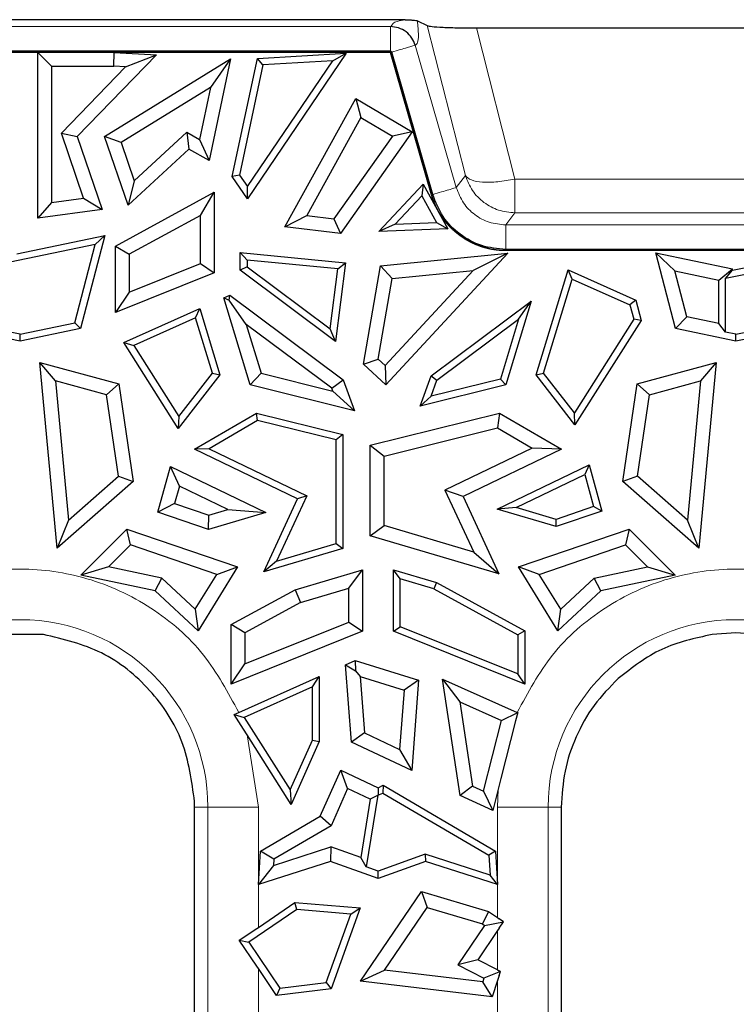
# Model space of a CAD drawing. Units: millimetres. Extents: x 0 to 420, y 0 to 297.
# Drawn here: x 338 to 350, y 194 to 209 of the extents above; entities that cross this region are included whole.
import ezdxf

# ---------------------------------------------------------------- set-up
doc = ezdxf.new("R2010")
doc.units = ezdxf.units.MM

msp = doc.modelspace()

# ---------------------------------------------------------------- linework, layer by layer
at = {"color": 7, "linetype": 'Continuous', "lineweight": 25}
for p, q in [((344.3952, 208.7768), (221.6696, 208.7768)), ((344.5823, 208.7603), (344.7346, 208.6851)), ((345.4961, 208.649), (353.1287, 208.649)), ((344.1675, 208.2882), (221.8972, 208.2882)), ((344.1675, 208.2703), (221.8972, 208.2703)), ((338.7034, 208.2702), (336.9919, 208.2702)), ((338.7034, 208.2702), (338.9165, 208.0571)), ((338.7034, 205.703), (338.7034, 208.2702)), ((340.5404, 208.2304), (339.3126, 206.9666)), ((339.88, 208.0571), (339.8865, 208.2702)), ((339.8865, 208.2702), (340.5404, 208.2304)), ((344.1674, 208.2702), (339.8865, 208.2702)), ((340.0641, 208.0459), (340.5404, 208.2304)), ((343.4799, 208.256), (341.9494, 206.0038)), ((342.1038, 208.178), (343.4799, 208.256)), ((343.2718, 208.1382), (343.4799, 208.256)), ((344.1674, 208.2702), (344.1675, 208.2703)), ((344.8022, 206.0646), (344.1674, 208.2702)), ((344.8023, 206.0646), (344.1675, 208.2703)), ((344.8195, 206.0696), (344.1847, 208.2752)), ((338.9165, 208.0571), (339.88, 208.0571)), ((338.9165, 208.0571), (338.9165, 205.9469)), ((339.7386, 206.9653), (341.6903, 208.1684)), ((340.0641, 208.0459), (339.88, 208.0571)), ((341.6903, 208.1684), (341.3571, 206.5948)), ((341.6903, 208.1684), (341.3789, 207.7262)), ((341.7164, 206.3479), (342.1038, 208.178)), ((342.1907, 208.0768), (341.8293, 206.37)), ((341.9496, 206.1924), (343.2718, 208.1382)), ((342.1907, 208.0768), (342.1038, 208.178)), ((343.2718, 208.1382), (342.1907, 208.0768)), ((339.0687, 207.0212), (340.0641, 208.0459)), ((341.3789, 207.7262), (339.9953, 206.8733)), ((341.3789, 207.7262), (341.2088, 206.9231)), ((342.5306, 205.5687), (343.6289, 207.5577)), ((343.6289, 207.5577), (343.7091, 207.2621)), ((343.6289, 207.5577), (344.5038, 207.0374)), ((343.7091, 207.2621), (342.8699, 205.7426)), ((343.7091, 207.2621), (344.1964, 206.9723)), ((339.4135, 206.0144), (339.0687, 207.0212)), ((339.0687, 207.0212), (339.3126, 206.9666)), ((340.1975, 206.283), (341.0123, 207.0339)), ((341.0123, 207.0339), (341.2088, 206.9231)), ((341.0123, 207.0339), (341.0426, 206.7722)), ((344.5038, 207.0374), (343.3891, 205.4656)), ((344.5038, 207.0374), (344.1964, 206.9723)), ((339.3126, 206.9666), (339.6991, 205.8381)), ((339.9953, 206.8733), (339.7386, 206.9653)), ((340.1017, 205.905), (339.7386, 206.9653)), ((339.9953, 206.8733), (340.1975, 206.283)), ((341.2088, 206.9231), (341.3571, 206.5948)), ((344.1964, 206.9723), (343.2886, 205.6923)), ((341.0426, 206.7722), (340.1017, 205.905)), ((341.3571, 206.5948), (341.0426, 206.7722)), ((340.1975, 206.283), (340.1017, 205.905)), ((341.8293, 206.37), (341.7164, 206.3479)), ((341.9494, 206.0038), (341.7164, 206.3479)), ((341.8293, 206.37), (341.9496, 206.1924)), ((343.9843, 205.4943), (344.6708, 206.2296)), ((344.6708, 206.2296), (344.6487, 206.0507)), ((344.6708, 206.2296), (345.0526, 205.5383)), ((339.9072, 205.27), (341.4353, 206.1041)), ((341.2222, 205.7451), (341.4353, 206.1041)), ((341.4353, 206.1041), (341.4353, 204.8553)), ((341.9494, 206.0038), (341.9496, 206.1924)), ((338.9165, 205.9469), (338.7034, 205.703)), ((338.9165, 205.9469), (339.4135, 206.0144)), ((339.4135, 206.0144), (339.6991, 205.8381)), ((344.6487, 206.0507), (344.2379, 205.6108)), ((344.6487, 206.0507), (344.8771, 205.6371)), ((339.6991, 205.8381), (338.7034, 205.703)), ((341.2222, 205.7451), (340.1203, 205.1435)), ((341.2222, 204.9993), (341.2222, 205.7451)), ((342.5306, 205.5687), (342.8699, 205.7426)), ((342.8699, 205.7426), (343.2886, 205.6923)), ((343.2886, 205.6923), (343.3891, 205.4656)), ((344.2379, 205.6108), (344.8771, 205.6371)), ((344.8771, 205.6371), (345.0526, 205.5383)), ((343.3891, 205.4656), (342.5306, 205.5687)), ((344.2379, 205.6108), (343.9843, 205.4943)), ((345.0526, 205.5383), (343.9843, 205.4943)), ((338.3813, 205.1494), (339.74, 205.435)), ((339.74, 205.435), (339.3639, 203.9909)), ((339.5944, 205.2962), (339.74, 205.435)), ((339.5944, 205.2962), (338.2754, 205.019)), ((339.2779, 204.081), (339.5944, 205.2962)), ((339.9072, 205.27), (340.1203, 205.1435)), ((339.9072, 204.2412), (339.9072, 205.27)), ((341.8379, 205.1708), (343.4674, 205.0099)), ((341.9438, 205.054), (341.8379, 205.1708)), ((341.8379, 204.8947), (341.8379, 205.1708)), ((344.0106, 204.9638), (345.9848, 205.1588)), ((345.9848, 205.1588), (344.0959, 203.118)), ((345.9848, 205.1588), (345.4472, 204.8916)), ((352.6736, 205.2177), (345.9511, 205.2177)), ((352.6736, 205.1998), (345.9511, 205.1998)), ((352.6736, 205.1997), (345.9511, 205.1997)), ((348.5677, 204.8871), (348.2747, 205.1664)), ((348.2747, 205.1664), (349.4613, 204.917)), ((348.5809, 203.9909), (348.2747, 205.1664)), ((349.4613, 204.8955), (350.75, 205.1664)), ((340.1203, 205.1435), (340.1203, 204.5565)), ((343.3487, 204.9152), (341.9438, 205.054)), ((341.9438, 205.054), (341.9438, 204.9477)), ((343.4674, 205.0099), (343.3129, 203.7928)), ((343.3487, 204.9152), (343.4674, 205.0099)), ((350.6044, 205.0276), (349.3554, 204.7651)), ((341.4353, 204.8553), (339.9072, 204.2412)), ((340.1203, 204.5565), (341.2222, 204.9993)), ((341.2222, 204.9993), (341.4353, 204.8553)), ((341.9438, 204.9477), (341.8379, 204.8947)), ((343.3129, 203.7928), (341.8379, 204.8947)), ((341.9438, 204.9477), (343.2307, 203.9863)), ((343.2307, 203.9863), (343.3487, 204.9152)), ((343.7464, 203.441), (344.0106, 204.9638)), ((344.0106, 204.9638), (344.1928, 204.7677)), ((345.4472, 204.8916), (344.0842, 203.419)), ((344.1928, 204.7677), (345.4472, 204.8916)), ((346.4193, 203.2773), (346.9152, 204.9026)), ((346.9815, 204.757), (346.9152, 204.9026)), ((346.9152, 204.9026), (347.9638, 204.4344)), ((348.7538, 204.1723), (348.5677, 204.8871)), ((348.5677, 204.8871), (349.2482, 204.7441)), ((349.2482, 204.7441), (349.4613, 204.917)), ((349.3554, 204.7651), (349.4613, 204.8955)), ((349.4613, 204.8955), (349.4613, 204.917)), ((343.9762, 203.5188), (344.1928, 204.7677)), ((346.5366, 203.2988), (346.9815, 204.757)), ((346.9815, 204.757), (347.8741, 204.3584)), ((349.2482, 204.0684), (349.2482, 204.7441)), ((349.3554, 203.9363), (349.3554, 204.7651)), ((340.1203, 204.5565), (339.9072, 204.2412)), ((341.5827, 204.4693), (341.6778, 204.5118)), ((341.9938, 203.1217), (341.5827, 204.4693)), ((341.5827, 204.4693), (341.6687, 204.4301)), ((341.6687, 204.4301), (341.6778, 204.5118)), ((341.9315, 204.0563), (341.6687, 204.4301)), ((341.6778, 204.5118), (343.434, 203.1998)), ((344.797, 203.2586), (346.3456, 204.4154)), ((346.3456, 204.4154), (345.9509, 203.1217)), ((346.15, 204.1371), (346.3456, 204.4154)), ((347.9638, 204.4344), (347.8741, 204.3584)), ((347.9638, 204.4344), (348.0461, 204.1184)), ((340.0354, 203.7784), (341.2123, 204.3039)), ((341.146, 204.1583), (341.2123, 204.3039)), ((341.2123, 204.3039), (341.5255, 203.2773)), ((347.8741, 204.3584), (347.932, 204.1362)), ((341.146, 204.1583), (340.1903, 203.7316)), ((341.4082, 203.2988), (341.146, 204.1583)), ((344.8856, 203.1926), (346.15, 204.1371)), ((346.15, 204.1371), (345.8672, 203.21)), ((347.932, 204.1362), (347.0131, 202.684)), ((348.0461, 204.1184), (347.0218, 202.4998)), ((348.0461, 204.1184), (347.932, 204.1362)), ((348.5809, 203.9909), (348.7538, 204.1723)), ((349.2482, 204.0684), (348.7538, 204.1723)), ((338.4324, 203.7951), (337.5009, 203.9909)), ((338.4324, 203.9033), (338.2754, 203.9363)), ((338.4324, 203.9033), (339.2779, 204.081)), ((339.3639, 203.9909), (338.4324, 203.7951)), ((339.2779, 204.081), (339.3639, 203.9909)), ((341.9315, 204.0563), (342.1624, 203.2993)), ((343.2558, 203.067), (341.9315, 204.0563)), ((343.3129, 203.7928), (343.2307, 203.9863)), ((349.5124, 203.7951), (348.5809, 203.9909)), ((349.3554, 203.9363), (349.2482, 204.0684)), ((349.5124, 203.9033), (349.3554, 203.9363)), ((349.5124, 203.9033), (350.3579, 204.081)), ((350.4439, 203.9909), (349.5124, 203.7951)), ((338.4324, 203.7951), (338.4324, 203.9033)), ((349.5124, 203.7951), (349.5124, 203.9033)), ((340.0354, 203.7784), (340.1903, 203.7316)), ((340.8798, 202.4441), (340.0354, 203.7784)), ((340.1903, 203.7316), (340.8885, 202.6283)), ((343.7464, 203.441), (343.9762, 203.5188)), ((344.0842, 203.419), (343.9762, 203.5188)), ((338.7371, 203.4677), (339.9582, 203.137)), ((338.9778, 203.1817), (338.7371, 203.4677)), ((339.0059, 200.5908), (338.7371, 203.4677)), ((344.0959, 203.118), (343.7464, 203.441)), ((344.0842, 203.419), (344.0959, 203.118)), ((347.9866, 203.137), (349.2077, 203.4677)), ((349.2077, 203.4677), (348.9389, 200.5908)), ((349.2077, 203.4677), (348.967, 203.1817)), ((339.7676, 202.9678), (338.9778, 203.1817)), ((338.9778, 203.1817), (339.1792, 201.0261)), ((341.5255, 203.2773), (340.8798, 202.4441)), ((340.8885, 202.6283), (341.4082, 203.2988)), ((341.4082, 203.2988), (341.5255, 203.2773)), ((341.9938, 203.1217), (342.1624, 203.2993)), ((342.1624, 203.2993), (343.272, 203.0227)), ((343.2558, 203.067), (343.434, 203.1998)), ((343.434, 203.1998), (343.6106, 202.7187)), ((344.6255, 202.7913), (344.797, 203.2586)), ((345.8672, 203.21), (344.7937, 202.9424)), ((344.7937, 202.9424), (344.8856, 203.1926)), ((344.797, 203.2586), (344.8856, 203.1926)), ((345.9509, 203.1217), (345.8672, 203.21)), ((346.4193, 203.2773), (346.5366, 203.2988)), ((347.0218, 202.4998), (346.4193, 203.2773)), ((347.0131, 202.684), (346.5366, 203.2988)), ((348.1771, 202.9678), (348.967, 203.1817)), ((348.967, 203.1817), (348.7656, 201.0261)), ((339.9582, 203.137), (339.7676, 202.9678)), ((339.9582, 203.137), (340.1804, 201.6205)), ((343.6106, 202.7187), (341.9938, 203.1217)), ((343.272, 203.0227), (343.2558, 203.067)), ((343.272, 203.0227), (343.6106, 202.7187)), ((345.9509, 203.1217), (344.6255, 202.7913)), ((347.7644, 201.6205), (347.9866, 203.137)), ((347.9866, 203.137), (348.1771, 202.9678)), ((339.9528, 201.7043), (339.7676, 202.9678)), ((344.6255, 202.7913), (344.7937, 202.9424)), ((347.992, 201.7043), (348.1771, 202.9678)), ((340.8885, 202.6283), (340.8798, 202.4441)), ((341.1311, 202.1213), (342.0911, 202.6826)), ((342.1074, 202.5694), (341.3564, 202.1304)), ((342.0911, 202.6826), (343.4286, 202.3492)), ((342.1074, 202.5694), (342.0911, 202.6826)), ((343.3227, 202.2664), (342.1074, 202.5694)), ((343.8536, 202.184), (345.8536, 202.6826)), ((345.8536, 202.6826), (345.821, 202.4548)), ((345.8536, 202.6826), (346.8137, 202.1213)), ((347.0218, 202.4998), (347.0131, 202.684)), ((344.0667, 202.0175), (345.821, 202.4548)), ((345.821, 202.4548), (346.3602, 202.1396)), ((343.4286, 202.3492), (343.3227, 202.2664)), ((343.3227, 200.663), (343.3227, 202.2664)), ((343.4286, 202.3492), (343.4286, 200.5839)), ((341.3564, 202.1304), (341.1311, 202.1213)), ((342.7281, 201.3527), (341.1311, 202.1213)), ((341.3564, 202.1304), (342.868, 201.4029)), ((343.8536, 202.184), (344.0667, 202.0175)), ((343.8536, 200.7798), (343.8536, 202.184)), ((346.3602, 202.1396), (345.0098, 201.4896)), ((346.8137, 202.1213), (345.2913, 201.3887)), ((346.8137, 202.1213), (346.3602, 202.1396)), ((344.0667, 200.939), (344.0667, 202.0175)), ((340.565, 201.1453), (340.7575, 201.8543)), ((340.896, 201.5512), (340.7575, 201.8543)), ((340.7575, 201.8543), (342.2372, 201.1422)), ((345.8187, 201.1957), (347.2442, 201.8817)), ((347.2442, 201.8817), (347.1753, 201.7311)), ((347.2442, 201.8817), (347.4387, 201.1654)), ((339.1792, 201.0261), (339.9528, 201.7043)), ((339.9528, 201.7043), (340.1804, 201.6205)), ((346.1121, 201.2194), (347.1753, 201.7311)), ((347.1753, 201.7311), (347.3104, 201.2335)), ((347.992, 201.7043), (347.7644, 201.6205)), ((348.7656, 201.0261), (347.992, 201.7043)), ((340.1804, 201.6205), (339.0059, 200.5908)), ((340.896, 201.5512), (340.823, 201.2824)), ((341.6469, 201.1898), (340.896, 201.5512)), ((348.9389, 200.5908), (347.7644, 201.6205)), ((342.2049, 200.222), (342.7281, 201.3527)), ((342.868, 201.4029), (342.3993, 200.3899)), ((342.868, 201.4029), (342.7281, 201.3527)), ((345.2913, 201.3887), (345.0098, 201.4896)), ((345.0098, 201.4896), (345.4545, 200.5286)), ((345.2913, 201.3887), (345.8456, 200.1908)), ((340.823, 201.2824), (340.565, 201.1453)), ((340.823, 201.2824), (341.3508, 201.1023)), ((341.3508, 201.1023), (341.6469, 201.1898)), ((341.6469, 201.1898), (342.2372, 201.1422)), ((346.1121, 201.2194), (345.8187, 201.1957)), ((346.7341, 200.925), (345.8187, 201.1957)), ((346.7318, 201.0361), (346.1121, 201.2194)), ((347.3104, 201.2335), (346.7318, 201.0361)), ((347.4387, 201.1654), (347.3104, 201.2335)), ((341.3462, 200.8787), (340.565, 201.1453)), ((342.2372, 201.1422), (341.3462, 200.8787)), ((341.3462, 200.8787), (341.3508, 201.1023)), ((346.7341, 200.925), (346.7318, 201.0361)), ((347.4387, 201.1654), (346.7341, 200.925)), ((339.1792, 201.0261), (339.0059, 200.5908)), ((339.3688, 200.1723), (340.0814, 200.8849)), ((340.0814, 200.8849), (341.7959, 200.3)), ((340.1382, 200.6404), (340.0814, 200.8849)), ((343.8536, 200.7798), (344.0667, 200.939)), ((345.4545, 200.5286), (344.0667, 200.939)), ((346.1489, 200.3), (347.8633, 200.8849)), ((347.8633, 200.8849), (347.8065, 200.6404)), ((347.8633, 200.8849), (348.5759, 200.1723)), ((348.9389, 200.5908), (348.7656, 201.0261)), ((345.8456, 200.1908), (343.8536, 200.7798)), ((340.1382, 200.6404), (339.7971, 200.2993)), ((341.4746, 200.1844), (340.1382, 200.6404)), ((343.4286, 200.5839), (342.2049, 200.222)), ((342.3993, 200.3899), (343.3227, 200.663)), ((343.3227, 200.663), (343.4286, 200.5839)), ((346.4701, 200.1844), (347.8065, 200.6404)), ((347.8065, 200.6404), (348.1476, 200.2993)), ((345.4545, 200.5286), (345.8456, 200.1908)), ((339.7971, 200.2993), (339.3688, 200.1723)), ((340.6233, 200.1242), (339.7971, 200.2993)), ((341.7959, 200.3), (341.1865, 199.3095)), ((341.4746, 200.1844), (341.7959, 200.3)), ((342.3993, 200.3899), (342.2049, 200.222)), ((346.4701, 200.1844), (346.1489, 200.3)), ((346.7583, 199.3095), (346.1489, 200.3)), ((347.3215, 200.1242), (348.1476, 200.2993)), ((348.1476, 200.2993), (348.5759, 200.1723)), ((340.5214, 199.9279), (339.3688, 200.1723)), ((340.5214, 199.9279), (340.6233, 200.1242)), ((340.6233, 200.1242), (341.1412, 199.6425)), ((341.1412, 199.6425), (341.4746, 200.1844)), ((342.6893, 199.9455), (343.7342, 200.2544)), ((343.5211, 199.9692), (343.7342, 200.2544)), ((343.7342, 200.2544), (343.7342, 199.3022)), ((344.2106, 200.2544), (344.8782, 200.057)), ((344.3165, 200.1127), (344.2106, 200.2544)), ((344.2106, 199.3022), (344.2106, 200.2544)), ((346.8035, 199.6425), (346.4701, 200.1844)), ((347.3215, 200.1242), (346.8035, 199.6425)), ((347.4234, 199.9279), (347.3215, 200.1242)), ((348.5759, 200.1723), (347.4234, 199.9279)), ((342.7715, 199.7476), (343.5211, 199.9692)), ((343.5211, 199.4462), (343.5211, 199.9692)), ((344.3165, 199.3738), (344.3165, 200.1127)), ((344.8374, 199.9587), (344.3165, 200.1127)), ((344.8782, 200.057), (344.8374, 199.9587)), ((344.8782, 200.057), (346.2453, 199.3108)), ((341.1865, 199.3095), (340.5214, 199.9279)), ((341.6995, 199.4052), (342.6893, 199.9455)), ((342.6893, 199.9455), (342.7715, 199.7476)), ((344.8374, 199.9587), (346.1394, 199.248)), ((347.4234, 199.9279), (346.7583, 199.3095)), ((342.7715, 199.7476), (341.9126, 199.2787)), ((341.1412, 199.6425), (341.1865, 199.3095)), ((346.7583, 199.3095), (346.8035, 199.6425)), ((341.9126, 199.2787), (341.6995, 199.4052)), ((341.6995, 198.4846), (341.6995, 199.4052)), ((341.9126, 198.7998), (343.5211, 199.4462)), ((343.5211, 199.4462), (343.7342, 199.3022)), ((344.2106, 199.3022), (344.3165, 199.3738)), ((346.1394, 198.6413), (344.3165, 199.3738)), ((338.7909, 199.2529), (338.0658, 199.2518)), ((343.7342, 199.3022), (341.6995, 198.4846)), ((341.9126, 199.2787), (341.9126, 198.7998)), ((346.2453, 198.4846), (344.2106, 199.3022)), ((346.2453, 199.3108), (346.1394, 199.248)), ((346.1394, 199.248), (346.1394, 198.6413)), ((346.2453, 199.3108), (346.2453, 198.4846)), ((349.5124, 199.2768), (349.147, 199.2521)), ((349.8777, 199.2521), (349.5124, 199.2768)), ((341.6995, 198.4846), (341.9126, 198.7998)), ((343.4701, 198.7847), (343.6169, 198.8503)), ((343.561, 197.5872), (343.4701, 198.7847)), ((343.4701, 198.7847), (343.6264, 198.6915)), ((343.6169, 198.8503), (343.6264, 198.6915)), ((343.6169, 198.8503), (344.6016, 198.5457)), ((341.8151, 198.0457), (343.0623, 198.6026)), ((342.9564, 198.4394), (343.0623, 198.6026)), ((343.0623, 198.6026), (343.0623, 197.5938)), ((343.6264, 198.6915), (343.6976, 198.6023)), ((343.6976, 198.6023), (344.3763, 198.3923)), ((343.6976, 198.6023), (343.7641, 197.727)), ((346.2453, 198.4846), (346.1394, 198.6413)), ((344.6016, 198.5457), (344.3763, 198.3923)), ((344.6016, 198.5457), (344.4954, 197.1465)), ((344.9715, 198.5629), (345.2403, 198.2095)), ((344.9715, 198.5629), (346.1296, 198.0457)), ((345.244, 196.756), (344.9715, 198.5629)), ((342.9564, 198.4394), (341.9001, 197.9677)), ((342.9564, 197.6164), (342.9564, 198.4394)), ((344.3763, 198.3923), (344.3063, 197.4713)), ((345.2403, 198.2095), (345.885, 197.9216)), ((345.2403, 198.2095), (345.4374, 196.9025)), ((341.745, 198.0145), (341.792, 198.0355)), ((341.745, 198.0145), (341.9001, 197.9677)), ((341.8896, 197.7861), (341.745, 198.0145)), ((341.792, 198.0355), (341.8151, 198.0457)), ((345.885, 197.9216), (346.1357, 198.043)), ((346.1357, 198.043), (346.1039, 197.9174)), ((346.1296, 198.0457), (346.1357, 198.043)), ((341.9001, 197.9677), (342.6114, 196.8437)), ((345.6072, 196.8259), (345.885, 197.9216)), ((346.1039, 197.9174), (345.877, 197.0223)), ((346.1039, 197.9174), (345.877, 197.0223)), ((341.946, 197.6972), (341.8896, 197.7861)), ((342.6275, 196.6202), (341.946, 197.6972)), ((343.7641, 197.727), (343.561, 197.5872)), ((343.7641, 197.727), (344.3063, 197.4713)), ((342.6114, 196.8437), (342.9564, 197.6164)), ((343.0623, 197.5938), (342.6275, 196.6202)), ((342.9564, 197.6164), (343.0623, 197.5938)), ((344.4954, 197.1465), (343.561, 197.5872)), ((344.3063, 197.4713), (344.4954, 197.1465)), ((343.0782, 196.439), (343.3963, 197.1514)), ((343.5022, 196.8659), (343.3963, 197.1514)), ((343.3963, 197.1514), (343.9724, 196.8797)), ((345.877, 197.0223), (345.8352, 196.8581)), ((342.6114, 196.8437), (342.6275, 196.6202)), ((343.5022, 196.8659), (343.2449, 196.2896)), ((343.8527, 196.7005), (343.5022, 196.8659)), ((343.9714, 196.7621), (344.0448, 196.7968)), ((343.9724, 196.8797), (344.0501, 196.9163)), ((343.9724, 196.8797), (343.9724, 196.7635)), ((344.0501, 196.9163), (344.0448, 196.7968)), ((344.0448, 196.7968), (345.691, 195.8344)), ((344.0501, 196.9163), (345.7936, 195.897)), ((345.4374, 196.9025), (345.244, 196.756)), ((345.4374, 196.9025), (345.6072, 196.8259)), ((345.6072, 196.8259), (345.7513, 196.5272)), ((345.8352, 196.8581), (345.7513, 196.5272)), ((341.1324, 196.5768), (341.1309, 196.6648)), ((343.8527, 196.7005), (343.7056, 195.7969)), ((343.9714, 196.7621), (343.7907, 195.6525)), ((343.9724, 196.7635), (343.8527, 196.7005)), ((343.9724, 196.7635), (343.9714, 196.7621)), ((345.7513, 196.5272), (345.244, 196.756)), ((346.8112, 196.5768), (346.8112, 196.2321)), ((342.1511, 195.897), (343.0782, 196.439)), ((343.2449, 196.2896), (343.0782, 196.439)), ((343.2449, 196.2896), (342.3577, 195.771)), ((346.8112, 196.2321), (346.8112, 196.154)), ((341.1324, 194.4966), (341.1324, 196.0694)), ((346.8112, 196.154), (346.8112, 196.0887)), ((346.8112, 196.0887), (346.8112, 196.0685)), ((346.8112, 196.0685), (346.8113, 194.4966)), ((342.1231, 195.3789), (342.1511, 195.897)), ((342.3577, 195.771), (342.1511, 195.897)), ((342.3526, 195.6766), (343.2428, 195.963)), ((343.2428, 195.963), (343.239, 195.7379)), ((343.7056, 195.7969), (343.2428, 195.963)), ((344.7039, 195.8498), (343.9724, 195.5873)), ((345.7076, 195.5268), (344.7039, 195.8498)), ((344.7039, 195.8498), (344.7057, 195.7379)), ((345.7936, 195.897), (345.691, 195.8344)), ((345.7936, 195.897), (345.8216, 195.3789)), ((343.239, 195.7379), (342.1231, 195.3789)), ((342.3577, 195.771), (342.3526, 195.6766)), ((343.9724, 195.4748), (343.239, 195.7379)), ((343.7907, 195.6525), (343.7056, 195.7969)), ((344.7057, 195.7379), (343.9724, 195.4748)), ((345.8216, 195.3789), (344.7057, 195.7379)), ((345.691, 195.8344), (345.7076, 195.5268)), ((342.3526, 195.6766), (342.1231, 195.3789)), ((343.9724, 195.5873), (343.7907, 195.6525)), ((343.9724, 195.4748), (343.9724, 195.5873)), ((345.8216, 195.3789), (345.7076, 195.5268)), ((343.7005, 193.8801), (344.6443, 195.273)), ((344.6443, 195.273), (344.733, 195.0241)), ((344.6443, 195.273), (345.6823, 194.9625)), ((342.1203, 194.7161), (342.6862, 195.0996)), ((342.6862, 195.0996), (343.6978, 195.016)), ((342.7146, 194.9909), (342.6862, 195.0996)), ((342.7146, 194.9909), (341.9708, 194.4869)), ((343.5515, 194.9218), (342.7146, 194.9909)), ((343.6978, 195.016), (343.2478, 193.7623)), ((343.5515, 194.9218), (343.6978, 195.016)), ((344.0734, 194.0506), (344.733, 195.0241)), ((344.733, 195.0241), (345.5899, 194.7678)), ((345.6823, 194.9625), (345.5899, 194.7678)), ((345.6823, 194.9625), (345.8245, 194.8662)), ((343.1702, 193.8598), (343.5515, 194.9218)), ((345.6205, 194.747), (345.9166, 194.8039)), ((345.8245, 194.8662), (345.8498, 194.8492)), ((345.9166, 194.8039), (345.8498, 194.8492)), ((345.8498, 194.7052), (345.9166, 194.8039)), ((341.8236, 194.5152), (342.095, 194.6991)), ((342.095, 194.6991), (342.1203, 194.7161)), ((345.6205, 194.747), (345.2064, 194.1358)), ((345.8245, 194.6681), (345.5174, 194.2149)), ((345.5899, 194.7678), (345.6205, 194.747)), ((345.8498, 194.7052), (345.8245, 194.6681)), ((341.1324, 194.0402), (341.1324, 194.4966)), ((341.8236, 194.5152), (341.9708, 194.4869)), ((342.095, 194.1146), (341.8236, 194.5152)), ((341.9708, 194.4869), (342.4532, 193.775)), ((346.8113, 194.4966), (346.8113, 194.0402)), ((345.5174, 194.2149), (345.2064, 194.1358)), ((345.8245, 194.0561), (345.5174, 194.2149)), ((341.1324, 194.0042), (341.1324, 194.0402)), ((342.1203, 194.0775), (342.095, 194.1146)), ((342.4016, 193.6623), (342.1203, 194.0775)), ((343.7005, 193.8801), (344.0734, 194.0506)), ((345.5933, 193.8709), (344.0734, 194.0506)), ((345.2064, 194.1358), (345.6115, 193.9263)), ((345.8706, 194.0323), (345.6115, 193.9263)), ((345.8245, 194.0561), (345.8498, 194.0431)), ((345.8706, 194.0323), (345.8498, 194.0431)), ((345.8498, 193.9687), (345.8706, 194.0323)), ((346.8113, 194.0402), (346.8112, 177.6806)), ((341.1324, 175.3487), (341.1324, 194.0042)), ((345.7415, 193.6389), (343.7005, 193.8801)), ((345.6115, 193.9263), (345.5933, 193.8709)), ((345.7415, 193.6389), (345.5933, 193.8709)), ((345.8245, 193.8919), (345.7415, 193.6389)), ((345.8498, 193.9687), (345.8245, 193.8919)), ((342.4532, 193.775), (342.4016, 193.6623)), ((343.2478, 193.7623), (342.4016, 193.6623)), ((342.4532, 193.775), (343.1702, 193.8598)), ((343.1702, 193.8598), (343.2478, 193.7623))]:
    msp.add_line(p, q, dxfattribs=at)
at = {"color": 8, "linetype": 'Continuous', "lineweight": 18}
for p, q in [((344.1675, 208.6688), (221.8972, 208.6688)), ((344.7346, 208.6851), (345.3262, 206.362)), ((345.4961, 208.649), (346.092, 206.3088)), ((344.5505, 208.3805), (344.4272, 208.345)), ((345.1853, 206.1748), (344.5505, 208.3805)), ((345.3262, 206.362), (345.1853, 206.1748)), ((346.092, 206.3088), (346.092, 205.7855)), ((346.092, 206.3088), (352.5327, 206.3088)), ((344.8022, 206.0646), (344.8023, 206.0646)), ((346.092, 205.7855), (345.9511, 205.5983)), ((346.092, 205.7855), (352.5327, 205.7855)), ((352.6736, 205.5983), (345.9511, 205.5983)), ((345.9511, 205.1997), (345.9511, 205.1998)), ((341.946, 197.6972), (342.1203, 196.5768)), ((345.8245, 196.5768), (345.8352, 196.8581)), ((341.1324, 196.5768), (341.3378, 196.5768)), ((341.3378, 196.5768), (341.3378, 175.0768)), ((342.1203, 196.5768), (341.3378, 196.5768)), ((342.1203, 196.5768), (342.1203, 194.7161)), ((345.8245, 194.8662), (345.8245, 196.5768)), ((346.607, 196.5768), (345.8245, 196.5768)), ((346.607, 177.6768), (346.607, 196.5768)), ((346.607, 196.5768), (346.8112, 196.5768)), ((345.8245, 194.6681), (345.8245, 194.0561)), ((342.1203, 194.0775), (342.1203, 192.5072)), ((345.8245, 188.2732), (345.8245, 193.8919))]:
    msp.add_line(p, q, dxfattribs=at)
for centre in [(338.4324, 196.5768), (349.5124, 196.5768)]:
    msp.add_arc(centre, 2.9054, 0, 180, dxfattribs=at)
for points, knots in [([(344.1675, 208.6688), (344.1776, 208.6822), (344.1903, 208.6991), (344.2037, 208.7169), (344.2072, 208.7215), (344.2081, 208.7227), (344.2084, 208.7231), (344.2222, 208.7418), (344.3088, 208.7593), (344.3952, 208.7768)], [0, 0, 0, 0, 0.3651588, 0.4588841, 0.4835331, 0.4903043, 0.4923015, 0.4933732, 1, 1, 1, 1]), ([(344.5505, 208.3805), (344.5632, 208.3913), (344.5887, 208.413), (344.6041, 208.5268), (344.5897, 208.6805), (344.5823, 208.7603)], [0, 0, 0, 0, 0.3261501, 0.6504925, 1, 1, 1, 1]), ([(345.9511, 205.5983), (345.8636, 205.6063), (345.6918, 205.6221), (345.4639, 205.748), (345.2799, 205.9322), (345.2172, 206.0929), (345.1853, 206.1748)], [0, 0, 0, 0, 0.2547534, 0.5, 0.7452378, 1, 1, 1, 1]), ([(335.0496, 198.0457), (335.2152, 198.3545), (335.5536, 198.9854), (336.3832, 199.7045), (337.3689, 200.1632), (338.4324, 200.3144), (339.4958, 200.1632), (340.4816, 199.7045), (341.3112, 198.9854), (341.6496, 198.3545), (341.8151, 198.0457)], [0, 0, 0, 0, 0.1223293, 0.25, 0.3776707, 0.5, 0.6223293, 0.75, 0.8776707, 1, 1, 1, 1]), ([(346.1296, 198.0457), (346.2952, 198.3545), (346.6336, 198.9854), (347.4632, 199.7045), (348.4489, 200.1632), (349.5124, 200.3144), (350.5758, 200.1632), (351.5616, 199.7045), (352.3912, 198.9854), (352.7296, 198.3545), (352.8951, 198.0457)], [0, 0, 0, 0, 0.1223293, 0.25, 0.3776707, 0.5, 0.6223293, 0.75, 0.8776707, 1, 1, 1, 1])]:
    msp.add_open_spline(points, degree=3, knots=knots, dxfattribs=at)
at = {"color": 7, "linetype": 'Continuous', "lineweight": 25}
for points, knots in [([(344.5505, 208.3805), (344.5351, 208.4194), (344.5035, 208.4993), (344.4106, 208.5931), (344.2947, 208.6565), (344.2092, 208.6648), (344.1675, 208.6688)], [0, 0, 0, 0, 0.2434389, 0.5, 0.7565611, 1, 1, 1, 1]), ([(344.3952, 208.7768), (344.3995, 208.7768), (344.409, 208.7767), (344.43, 208.7762), (344.4685, 208.7744), (344.5168, 208.7707), (344.5626, 208.7658), (344.5759, 208.7621), (344.5823, 208.7603)], [0, 0, 0, 0, 0.0337525, 0.07428858, 0.18270321, 0.43439078, 0.73097319, 1, 1, 1, 1]), ([(344.7346, 208.6851), (344.7532, 208.6803), (344.7914, 208.6706), (344.97, 208.6586), (345.2167, 208.6505), (345.4044, 208.6495), (345.4961, 208.649)], [0, 0, 0, 0, 0.2450996, 0.5010589, 0.7563741, 1, 1, 1, 1]), ([(344.1675, 208.2882), (344.1695, 208.288), (344.1734, 208.2877), (344.1785, 208.2848), (344.1826, 208.2806), (344.184, 208.277), (344.1847, 208.2752)], [0, 0, 0, 0, 0.25546638, 0.50029527, 0.75042882, 1, 1, 1, 1]), ([(345.9511, 205.2177), (345.8244, 205.2295), (345.571, 205.2531), (345.232, 205.4394), (344.9589, 205.7137), (344.866, 205.9509), (344.8195, 206.0696)], [0, 0, 0, 0, 0.24985149, 0.499793, 0.74978819, 1, 1, 1, 1]), ([(345.9511, 205.1997), (345.9508, 205.1997), (345.9495, 205.1997), (345.9459, 205.1997), (345.9403, 205.1997), (345.9337, 205.1998), (345.9282, 205.1999), (345.9227, 205.2), (345.9171, 205.2002), (345.9105, 205.2004), (345.9039, 205.2006), (345.8983, 205.2009), (345.8928, 205.2011), (345.8873, 205.2014), (345.8807, 205.2018), (345.8741, 205.2022), (345.8674, 205.2026), (345.8619, 205.203), (345.8564, 205.2034), (345.8509, 205.2039), (345.8443, 205.2045), (345.8377, 205.2051), (345.8322, 205.2056), (345.8267, 205.2062), (345.8212, 205.2068), (345.8146, 205.2075), (345.808, 205.2083), (345.8014, 205.2091), (345.7959, 205.2098), (345.7905, 205.2105), (345.785, 205.2113), (345.7784, 205.2122), (345.7719, 205.2132), (345.7664, 205.214), (345.7609, 205.2149), (345.7555, 205.2158), (345.7489, 205.2169), (345.7424, 205.218), (345.7359, 205.2192), (345.7304, 205.2202), (345.725, 205.2212), (345.7196, 205.2223), (345.7131, 205.2236), (345.7066, 205.2249), (345.7012, 205.2261), (345.6958, 205.2272), (345.6904, 205.2284), (345.6839, 205.2299), (345.6774, 205.2314), (345.671, 205.2329), (345.6656, 205.2342), (345.6602, 205.2355), (345.6549, 205.2369), (345.6485, 205.2385), (345.642, 205.2402), (345.6367, 205.2417), (345.6314, 205.2431), (345.626, 205.2446), (345.6197, 205.2464), (345.6133, 205.2483), (345.6069, 205.2502), (345.6016, 205.2518), (345.5964, 205.2534), (345.5911, 205.255), (345.5848, 205.257), (345.5785, 205.2591), (345.5732, 205.2608), (345.568, 205.2626), (345.5627, 205.2644), (345.5565, 205.2665), (345.5502, 205.2687), (345.544, 205.271), (345.5388, 205.2729), (345.5336, 205.2748), (345.5284, 205.2767), (345.5222, 205.2791), (345.516, 205.2815), (345.5109, 205.2835), (345.5057, 205.2855), (345.5006, 205.2876), (345.4945, 205.2901), (345.4883, 205.2927), (345.4822, 205.2953), (345.4772, 205.2974), (345.4721, 205.2996), (345.467, 205.3019), (345.461, 205.3046), (345.4549, 205.3073), (345.4499, 205.3096), (345.4449, 205.3119), (345.4399, 205.3143), (345.4339, 205.3171), (345.4279, 205.32), (345.423, 205.3225), (345.418, 205.3249), (345.4131, 205.3274), (345.4071, 205.3304), (345.4012, 205.3334), (345.3954, 205.3365), (345.3905, 205.3391), (345.3856, 205.3417), (345.3807, 205.3443), (345.3749, 205.3475), (345.3691, 205.3507), (345.3643, 205.3534), (345.3595, 205.3561), (345.3547, 205.3588), (345.3489, 205.3622), (345.3432, 205.3655), (345.3375, 205.3689), (345.3328, 205.3717), (345.328, 205.3746), (345.3233, 205.3775), (345.3177, 205.381), (345.3121, 205.3845), (345.3074, 205.3875), (345.3027, 205.3905), (345.2981, 205.3935), (345.2925, 205.3971), (345.287, 205.4008), (345.2815, 205.4045), (345.2769, 205.4076), (345.2724, 205.4107), (345.2678, 205.4138), (345.2624, 205.4177), (345.257, 205.4215), (345.2525, 205.4247), (345.248, 205.4279), (345.2435, 205.4312), (345.2382, 205.4351), (345.2329, 205.4391), (345.2285, 205.4424), (345.2241, 205.4458), (345.2197, 205.4492), (345.2145, 205.4532), (345.2093, 205.4573), (345.2041, 205.4615), (345.1998, 205.4649), (345.1955, 205.4684), (345.1912, 205.4719), (345.1861, 205.4762), (345.181, 205.4804), (345.1768, 205.484), (345.1726, 205.4876), (345.1684, 205.4912), (345.1634, 205.4956), (345.1584, 205.4999), (345.1535, 205.5043), (345.1493, 205.5081), (345.1453, 205.5118), (345.1412, 205.5155), (345.1363, 205.52), (345.1315, 205.5245), (345.1275, 205.5284), (345.1235, 205.5322), (345.1195, 205.536), (345.1147, 205.5406), (345.11, 205.5453), (345.1053, 205.55), (345.1014, 205.5539), (345.0975, 205.5578), (345.0937, 205.5618), (345.0891, 205.5666), (345.0845, 205.5714), (345.0807, 205.5754), (345.0769, 205.5794), (345.0731, 205.5835), (345.0687, 205.5883), (345.0642, 205.5932), (345.0598, 205.5982), (345.0561, 205.6023), (345.0524, 205.6065), (345.0488, 205.6106), (345.0445, 205.6156), (345.0401, 205.6207), (345.0366, 205.6249), (345.033, 205.6291), (345.0295, 205.6334), (345.0253, 205.6385), (345.0211, 205.6437), (345.0176, 205.648), (345.0142, 205.6523), (345.0108, 205.6566), (345.0067, 205.6619), (345.0026, 205.6671), (344.9986, 205.6724), (344.9953, 205.6768), (344.992, 205.6812), (344.9887, 205.6857), (344.9848, 205.691), (344.9809, 205.6964), (344.9777, 205.7009), (344.9745, 205.7054), (344.9713, 205.7099), (344.9675, 205.7154), (344.9637, 205.7209), (344.96, 205.7263), (344.9569, 205.7309), (344.9539, 205.7355), (344.9508, 205.7402), (344.9472, 205.7457), (344.9436, 205.7513), (344.9407, 205.756), (344.9377, 205.7607), (344.9348, 205.7654), (344.9314, 205.771), (344.9279, 205.7767), (344.9245, 205.7824), (344.9217, 205.7871), (344.9189, 205.7919), (344.9161, 205.7967), (344.9128, 205.8024), (344.9095, 205.8082), (344.9068, 205.813), (344.9042, 205.8179), (344.9015, 205.8227), (344.8984, 205.8285), (344.8952, 205.8344), (344.8921, 205.8403), (344.8896, 205.8452), (344.8871, 205.8501), (344.8846, 205.855), (344.8816, 205.8609), (344.8786, 205.8669), (344.8762, 205.8718), (344.8738, 205.8768), (344.8714, 205.8818), (344.8686, 205.8878), (344.8658, 205.8938), (344.863, 205.8999), (344.8608, 205.9049), (344.8585, 205.9099), (344.8563, 205.915), (344.8536, 205.9211), (344.851, 205.9272), (344.8489, 205.9323), (344.8467, 205.9374), (344.8446, 205.9425), (344.8421, 205.9486), (344.8397, 205.9548), (344.8372, 205.961), (344.8352, 205.9661), (344.8333, 205.9713), (344.8313, 205.9765), (344.829, 205.9827), (344.8267, 205.9889), (344.8249, 205.9941), (344.823, 205.9993), (344.8212, 206.0046), (344.8191, 206.0108), (344.817, 206.0171), (344.8149, 206.0234), (344.8132, 206.0287), (344.8115, 206.0339), (344.8098, 206.0392), (344.8079, 206.0455), (344.8059, 206.0519), (344.8041, 206.0582), (344.8028, 206.0625), (344.8022, 206.0646)], [0, 0, 0, 0, 0.0005374, 0.0026868, 0.0069857, 0.0112847, 0.0155836, 0.017733, 0.0220319, 0.0263309, 0.0306298, 0.0349287, 0.0370781, 0.0413771, 0.045676, 0.0499749, 0.0542738, 0.0585727, 0.0607222, 0.0650211, 0.06932, 0.0736189, 0.0779178, 0.0800673, 0.0843662, 0.0886651, 0.0929641, 0.097263, 0.1015619, 0.1037113, 0.1080103, 0.1123092, 0.1166081, 0.120907, 0.1230565, 0.1273554, 0.1316543, 0.1359532, 0.1402521, 0.144551, 0.1467005, 0.1509994, 0.1552983, 0.1595973, 0.1638962, 0.1660456, 0.1703445, 0.1746435, 0.1789424, 0.1832413, 0.1875402, 0.1896897, 0.1939886, 0.1982875, 0.2025864, 0.2068853, 0.2090348, 0.2133337, 0.2176326, 0.2219315, 0.2262305, 0.2305294, 0.2326788, 0.2369777, 0.2412767, 0.2455756, 0.2498745, 0.2520239, 0.2563229, 0.2606218, 0.2649207, 0.2692196, 0.2735185, 0.275668, 0.2799669, 0.2842658, 0.2885647, 0.2928637, 0.2950131, 0.299312, 0.3036109, 0.3079099, 0.3122088, 0.3165077, 0.3186571, 0.3229561, 0.327255, 0.3315539, 0.3358528, 0.3380023, 0.3423012, 0.3466001, 0.350899, 0.3551979, 0.3573474, 0.3616463, 0.3659452, 0.3702441, 0.3745431, 0.378842, 0.3809914, 0.3852903, 0.3895893, 0.3938882, 0.3981871, 0.4003366, 0.4046355, 0.4089344, 0.4132333, 0.4175322, 0.4218311, 0.4239806, 0.4282795, 0.4325784, 0.4368773, 0.4411763, 0.4433257, 0.4476246, 0.4519235, 0.4562225, 0.4605214, 0.4648203, 0.4669698, 0.4712687, 0.4755676, 0.4798665, 0.4841654, 0.4863149, 0.4906138, 0.4949127, 0.4992116, 0.5035105, 0.50566, 0.5099589, 0.5142578, 0.5185568, 0.5228557, 0.5271546, 0.529304, 0.533603, 0.5379019, 0.5422008, 0.5464997, 0.5486492, 0.5529481, 0.557247, 0.5615459, 0.5658448, 0.5701437, 0.5722932, 0.5765921, 0.580891, 0.58519, 0.5894889, 0.5916383, 0.5959372, 0.6002362, 0.6045351, 0.608834, 0.6131329, 0.6152824, 0.6195813, 0.6238802, 0.6281791, 0.632478, 0.6346275, 0.6389264, 0.6432253, 0.6475242, 0.6518232, 0.6561221, 0.6582715, 0.6625704, 0.6668694, 0.6711683, 0.6754672, 0.6776166, 0.6819156, 0.6862145, 0.6905134, 0.6948123, 0.6969618, 0.7012607, 0.7055596, 0.7098585, 0.7141574, 0.7184564, 0.7206058, 0.7249047, 0.7292036, 0.7335026, 0.7378015, 0.7399509, 0.7442498, 0.7485488, 0.7528477, 0.7571466, 0.7614455, 0.763595, 0.7678939, 0.7721928, 0.7764917, 0.7807906, 0.7829401, 0.787239, 0.7915379, 0.7958368, 0.8001358, 0.8044347, 0.8065841, 0.810883, 0.815182, 0.8194809, 0.8237798, 0.8259293, 0.8302282, 0.8345271, 0.838826, 0.8431249, 0.8474238, 0.8495733, 0.8538722, 0.8581711, 0.86247, 0.866769, 0.8689184, 0.8732173, 0.8775162, 0.8818152, 0.8861141, 0.890413, 0.8925625, 0.8968614, 0.9011603, 0.9054592, 0.9097581, 0.9119076, 0.9162065, 0.9205054, 0.9248043, 0.9291032, 0.9334022, 0.9355516, 0.9398505, 0.9441494, 0.9484484, 0.9527473, 0.9548967, 0.9591956, 0.9634946, 0.9677935, 0.9720924, 0.9763913, 0.9785408, 0.9828397, 0.9871386, 0.9914375, 0.9957187, 1, 1, 1, 1]), ([(345.9511, 205.1998), (345.9508, 205.1998), (345.9495, 205.1998), (345.9459, 205.1998), (345.9403, 205.1998), (345.9337, 205.1999), (345.9282, 205.2), (345.9227, 205.2001), (345.9171, 205.2003), (345.9105, 205.2005), (345.9039, 205.2007), (345.8983, 205.201), (345.8928, 205.2012), (345.8873, 205.2015), (345.8807, 205.2019), (345.8741, 205.2023), (345.8674, 205.2027), (345.8619, 205.2031), (345.8564, 205.2036), (345.8509, 205.204), (345.8443, 205.2046), (345.8377, 205.2052), (345.8322, 205.2057), (345.8267, 205.2063), (345.8212, 205.2069), (345.8146, 205.2076), (345.808, 205.2084), (345.8014, 205.2092), (345.7959, 205.2099), (345.7905, 205.2106), (345.785, 205.2114), (345.7784, 205.2123), (345.7719, 205.2133), (345.7664, 205.2141), (345.7609, 205.215), (345.7555, 205.2159), (345.7489, 205.217), (345.7424, 205.2181), (345.7359, 205.2193), (345.7304, 205.2203), (345.725, 205.2213), (345.7196, 205.2224), (345.7131, 205.2237), (345.7066, 205.225), (345.7012, 205.2262), (345.6958, 205.2273), (345.6904, 205.2285), (345.6839, 205.23), (345.6774, 205.2315), (345.671, 205.233), (345.6656, 205.2343), (345.6602, 205.2356), (345.6549, 205.237), (345.6485, 205.2386), (345.642, 205.2403), (345.6367, 205.2418), (345.6314, 205.2432), (345.626, 205.2447), (345.6197, 205.2465), (345.6133, 205.2484), (345.6069, 205.2503), (345.6016, 205.2519), (345.5964, 205.2535), (345.5911, 205.2551), (345.5848, 205.2572), (345.5785, 205.2592), (345.5732, 205.2609), (345.568, 205.2627), (345.5627, 205.2645), (345.5565, 205.2666), (345.5502, 205.2688), (345.544, 205.2711), (345.5388, 205.273), (345.5336, 205.2749), (345.5284, 205.2768), (345.5222, 205.2792), (345.516, 205.2816), (345.5109, 205.2836), (345.5057, 205.2857), (345.5006, 205.2877), (345.4945, 205.2902), (345.4884, 205.2928), (345.4833, 205.2949), (345.4782, 205.2971), (345.4731, 205.2993), (345.467, 205.302), (345.461, 205.3047), (345.4549, 205.3074), (345.4499, 205.3097), (345.4449, 205.3121), (345.4399, 205.3144), (345.4339, 205.3173), (345.4279, 205.3201), (345.423, 205.3226), (345.418, 205.325), (345.4131, 205.3275), (345.4071, 205.3305), (345.4012, 205.3335), (345.3954, 205.3366), (345.3905, 205.3392), (345.3856, 205.3418), (345.3807, 205.3444), (345.3749, 205.3476), (345.3691, 205.3508), (345.3643, 205.3535), (345.3595, 205.3562), (345.3547, 205.359), (345.3489, 205.3623), (345.3432, 205.3656), (345.3375, 205.369), (345.3328, 205.3719), (345.328, 205.3747), (345.3233, 205.3776), (345.3177, 205.3811), (345.3121, 205.3846), (345.3074, 205.3876), (345.3027, 205.3906), (345.2981, 205.3936), (345.2926, 205.3972), (345.287, 205.4009), (345.2815, 205.4046), (345.2769, 205.4077), (345.2724, 205.4108), (345.2678, 205.414), (345.2624, 205.4178), (345.257, 205.4216), (345.2525, 205.4248), (345.248, 205.4281), (345.2436, 205.4313), (345.2382, 205.4353), (345.2329, 205.4392), (345.2285, 205.4426), (345.2241, 205.4459), (345.2197, 205.4493), (345.2145, 205.4534), (345.2093, 205.4575), (345.2041, 205.4616), (345.1998, 205.4651), (345.1955, 205.4686), (345.1912, 205.4721), (345.1861, 205.4763), (345.181, 205.4805), (345.1768, 205.4841), (345.1726, 205.4877), (345.1684, 205.4913), (345.1634, 205.4957), (345.1584, 205.5001), (345.1535, 205.5045), (345.1494, 205.5082), (345.1453, 205.5119), (345.1412, 205.5156), (345.1363, 205.5201), (345.1315, 205.5247), (345.1275, 205.5285), (345.1235, 205.5323), (345.1195, 205.5361), (345.1147, 205.5408), (345.11, 205.5454), (345.1053, 205.5501), (345.1014, 205.554), (345.0975, 205.558), (345.0937, 205.5619), (345.0891, 205.5667), (345.0845, 205.5715), (345.0807, 205.5755), (345.0769, 205.5795), (345.0732, 205.5836), (345.0687, 205.5885), (345.0642, 205.5934), (345.0605, 205.5975), (345.0568, 205.6016), (345.0532, 205.6058), (345.0488, 205.6108), (345.0445, 205.6158), (345.0402, 205.6208), (345.0366, 205.625), (345.033, 205.6293), (345.0295, 205.6335), (345.0253, 205.6387), (345.0211, 205.6438), (345.0177, 205.6481), (345.0142, 205.6524), (345.0108, 205.6568), (345.0067, 205.662), (345.0027, 205.6673), (344.9986, 205.6725), (344.9953, 205.677), (344.992, 205.6814), (344.9887, 205.6858), (344.9848, 205.6912), (344.9809, 205.6966), (344.9777, 205.7011), (344.9745, 205.7056), (344.9713, 205.7101), (344.9675, 205.7155), (344.9638, 205.721), (344.96, 205.7265), (344.957, 205.7311), (344.9539, 205.7357), (344.9509, 205.7403), (344.9473, 205.7459), (344.9437, 205.7515), (344.9407, 205.7561), (344.9378, 205.7608), (344.9349, 205.7655), (344.9314, 205.7712), (344.9279, 205.7768), (344.9245, 205.7825), (344.9217, 205.7873), (344.9189, 205.792), (344.9161, 205.7968), (344.9128, 205.8026), (344.9096, 205.8083), (344.9069, 205.8132), (344.9042, 205.818), (344.9015, 205.8229), (344.8984, 205.8287), (344.8953, 205.8345), (344.8922, 205.8404), (344.8896, 205.8453), (344.8871, 205.8502), (344.8846, 205.8552), (344.8816, 205.8611), (344.8787, 205.867), (344.8762, 205.872), (344.8738, 205.877), (344.8715, 205.882), (344.8686, 205.888), (344.8658, 205.894), (344.8631, 205.9), (344.8608, 205.9051), (344.8585, 205.9101), (344.8563, 205.9152), (344.8537, 205.9212), (344.8511, 205.9273), (344.8489, 205.9324), (344.8468, 205.9375), (344.8447, 205.9426), (344.8422, 205.9488), (344.8397, 205.955), (344.8373, 205.9611), (344.8353, 205.9663), (344.8333, 205.9715), (344.8314, 205.9766), (344.8291, 205.9828), (344.8268, 205.9891), (344.8249, 205.9943), (344.8231, 205.9995), (344.8213, 206.0047), (344.8191, 206.011), (344.817, 206.0173), (344.8149, 206.0236), (344.8132, 206.0288), (344.8115, 206.0341), (344.8099, 206.0394), (344.8079, 206.0457), (344.806, 206.052), (344.8041, 206.0583), (344.8029, 206.0625), (344.8023, 206.0646)], [0, 0, 0, 0, 0.00053741, 0.00268706, 0.00698636, 0.01128566, 0.01558496, 0.01773461, 0.02203391, 0.02633322, 0.03063252, 0.03493182, 0.03708147, 0.04138077, 0.04568007, 0.04997937, 0.05427868, 0.05857798, 0.06072762, 0.06502693, 0.06932623, 0.07362553, 0.07792483, 0.08007448, 0.08437378, 0.08867308, 0.09297239, 0.09727169, 0.10157099, 0.10372064, 0.10801994, 0.11231924, 0.11661855, 0.12091785, 0.12306749, 0.1273668, 0.1316661, 0.1359654, 0.1402647, 0.14456401, 0.14671365, 0.15101295, 0.15531226, 0.15961156, 0.16391086, 0.16606051, 0.17035981, 0.17465911, 0.17895841, 0.18325772, 0.18755702, 0.18970667, 0.19400597, 0.19830527, 0.20260457, 0.20690388, 0.20905352, 0.21335282, 0.21765213, 0.22195143, 0.22625073, 0.23055004, 0.23269968, 0.23699898, 0.24129829, 0.24559759, 0.24989689, 0.25204654, 0.25634584, 0.26064514, 0.26494445, 0.26924375, 0.27354305, 0.2756927, 0.279992, 0.2842913, 0.28859061, 0.29288991, 0.29503955, 0.29933886, 0.30363816, 0.30793746, 0.31223677, 0.31438641, 0.31868571, 0.32298502, 0.32728432, 0.33158362, 0.33588292, 0.33803257, 0.34233187, 0.34663118, 0.35093048, 0.35522978, 0.35737943, 0.36167873, 0.36597803, 0.37027733, 0.37457664, 0.37887594, 0.38102558, 0.38532489, 0.38962419, 0.39392349, 0.39822279, 0.40037244, 0.40467174, 0.40897105, 0.41327035, 0.41756965, 0.42186895, 0.4240186, 0.4283179, 0.4326172, 0.43691651, 0.44121581, 0.44336545, 0.44766476, 0.45196406, 0.45626336, 0.46056267, 0.46486197, 0.46701161, 0.47131092, 0.47561022, 0.47990952, 0.48420883, 0.48635847, 0.49065777, 0.49495708, 0.49925638, 0.50355568, 0.50570533, 0.51000463, 0.51430394, 0.51860324, 0.52290254, 0.52720184, 0.52935149, 0.53365079, 0.5379501, 0.5422494, 0.5465487, 0.54869835, 0.55299765, 0.55729695, 0.56159625, 0.56589556, 0.57019486, 0.57234451, 0.57664381, 0.58094311, 0.58524241, 0.58954172, 0.59169136, 0.59599066, 0.60028997, 0.60458927, 0.60888857, 0.61318787, 0.61533752, 0.61963682, 0.62393613, 0.62823543, 0.63253473, 0.63468438, 0.63898368, 0.64328298, 0.64758228, 0.65188159, 0.65403123, 0.65833053, 0.66262984, 0.66692914, 0.67122844, 0.67552775, 0.67767739, 0.68197669, 0.686276, 0.6905753, 0.6948746, 0.69702425, 0.70132355, 0.70562285, 0.70992215, 0.71422146, 0.71852076, 0.72067041, 0.72496971, 0.72926901, 0.73356831, 0.73786762, 0.74001726, 0.74431657, 0.74861587, 0.75291517, 0.75721447, 0.76151378, 0.76366342, 0.76796273, 0.77226203, 0.77656133, 0.78086063, 0.78301028, 0.78730958, 0.79160889, 0.79590819, 0.80020749, 0.80450679, 0.80665644, 0.81095574, 0.81525504, 0.81955435, 0.82385365, 0.82600329, 0.8303026, 0.8346019, 0.8389012, 0.84320051, 0.84749981, 0.84964945, 0.85394876, 0.85824806, 0.86254736, 0.86684666, 0.86899631, 0.87329561, 0.87759491, 0.88189422, 0.88619352, 0.89049282, 0.89264247, 0.89694177, 0.90124107, 0.90554037, 0.90983968, 0.91198932, 0.91628862, 0.92058793, 0.92488723, 0.92918653, 0.93348583, 0.93563548, 0.93993478, 0.94423409, 0.94853339, 0.95283269, 0.95498234, 0.95928164, 0.96358094, 0.96788024, 0.97217955, 0.97647885, 0.97862849, 0.9829278, 0.9872271, 0.9915264, 0.99576314, 1, 1, 1, 1]), ([(341.1309, 196.6648), (341.0883, 196.98), (341.0031, 197.6105), (340.4722, 198.4211), (339.7189, 199.0307), (339.1002, 199.1788), (338.7909, 199.2529)], [0, 0, 0, 0, 0.2499999, 0.4999998, 0.7499999, 1, 1, 1, 1]), ([(349.147, 199.2521), (348.8785, 199.1939), (348.3414, 199.0775), (347.9082, 198.7394), (347.6916, 198.5704)], [0, 0, 0, 0, 0.5000085, 1, 1, 1, 1]), ([(347.6916, 198.5704), (347.5609, 198.4361), (347.2997, 198.1676), (347.0259, 197.6733), (346.845, 197.1379), (346.8224, 196.7639), (346.8112, 196.5768)], [0, 0, 0, 0, 0.24995719, 0.49994293, 0.74995719, 1, 1, 1, 1]), ([(341.1324, 196.0694), (341.1324, 196.0775), (341.1324, 196.1548), (341.1325, 196.3239), (341.1325, 196.4849), (341.1324, 196.5768)], [0, 0, 0, 0, 0.0479406, 0.4566222, 1, 1, 1, 1])]:
    msp.add_open_spline(points, degree=3, knots=knots, dxfattribs=at)
at = {"color": 8, "linetype": 'Continuous', "lineweight": 18}
for points in [[(344.1675, 208.2882), (344.1675, 208.3359), (344.1675, 208.4314), (344.1675, 208.5524), (344.1675, 208.6412), (344.1675, 208.6596), (344.1675, 208.6688)], [(344.4272, 208.345), (344.3912, 208.3347), (344.3193, 208.314), (344.2296, 208.2881), (344.1847, 208.2752)], [(345.3262, 206.362), (345.358, 206.2821), (345.4215, 206.1224), (345.6064, 205.9373), (345.8354, 205.8108), (346.0065, 205.7939), (346.092, 205.7855)], [(346.092, 206.3088), (346.0016, 206.2917), (345.8207, 206.2575), (345.5836, 206.2544), (345.401, 206.2866), (345.3511, 206.3369), (345.3262, 206.362)], [(344.8195, 206.0696), (344.8654, 206.0828), (344.9571, 206.1092), (345.0735, 206.1426), (345.1588, 206.1672), (345.1764, 206.1723), (345.1853, 206.1748)], [(345.9511, 205.2177), (345.9511, 205.2654), (345.9511, 205.3609), (345.9511, 205.4819), (345.9511, 205.5707), (345.9511, 205.5891), (345.9511, 205.5983)]]:
    msp.add_open_spline(points, degree=3, dxfattribs=at)

doc.saveas('drawing.dxf')
